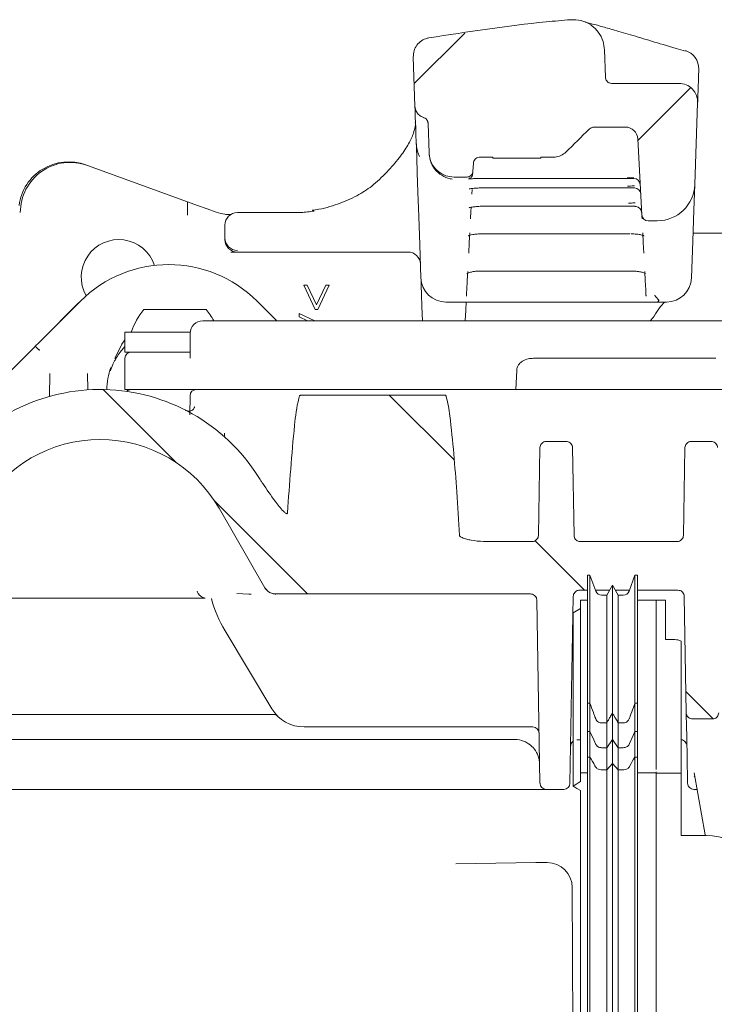
# Model space of a CAD drawing. Units: millimetres. Extents: x 392 to 1121, y 295 to 827.
# Drawn here: x 656 to 712, y 481 to 559 of the extents above; entities that cross this region are included whole.
import ezdxf

# ---------------------------------------------------------------- set-up
doc = ezdxf.new("R2010")
doc.units = ezdxf.units.MM
doc.header["$LTSCALE"] = 5

# ---------------------------------------------------------------- blocks, each defined once
blk = doc.blocks.new('SW_HATCH_0')
at = {"color": 0, "linetype": 'Continuous', "lineweight": 18}
for p, q in [((-134.001, 180.308), (-138.042, 176.267)), ((-115.915, 175.943), (-120.144, 171.714)), ((-162.922, 151.778), (-157.081, 145.937)), ((-140.031, 151.338), (-134.828, 146.135)), ((-154.019, 142.876), (-146.563, 135.419)), ((-128.372, 139.679), (-124.412, 135.719)), ((-116.303, 127.61), (-114.118, 125.425))]:
    blk.add_line(p, q, dxfattribs=at)

msp = doc.modelspace()

# ---------------------------------------------------------------- linework, layer by layer
at = {"color": 7, "linetype": 'Continuous', "lineweight": 18}
for p, q in [((687.775, 552.395), (687.638, 556.32)), ((702.935, 556.903), (703.012, 554.697)), ((703.511, 554.214), (708.891, 554.214)), ((710.458, 554.587), (710.45, 554.374)), ((710.39, 552.662), (710.161, 546.11)), ((688.906, 548.644), (688.824, 551.01)), ((702.123, 550.714), (701.997, 550.714)), ((702.123, 550.714), (704.605, 550.714)), ((705.922, 543.688), (705.603, 549.767)), ((688.149, 548.353), (688.018, 548.692)), ((688.908, 548.587), (688.929, 548.359)), ((661.442, 547.694), (661.573, 547.646)), ((661.573, 547.646), (669.578, 544.732)), ((692.417, 547.187), (692.449, 547.804)), ((693.999, 548.312), (692.953, 548.312)), ((693.999, 548.214), (693.999, 548.312)), ((697.85, 548.214), (693.999, 548.214)), ((698.87, 548.312), (697.85, 548.312)), ((697.85, 548.312), (697.85, 548.214)), ((691.918, 546.713), (690.905, 546.713)), ((693.41, 546.601), (704.746, 546.601)), ((693.41, 546.601), (693.41, 546.601)), ((704.746, 546.601), (704.746, 546.601)), ((692.341, 545.731), (692.321, 545.353)), ((693.37, 545.852), (693.37, 545.849)), ((693.37, 545.849), (704.785, 545.849)), ((704.785, 545.852), (704.785, 545.849)), ((669.578, 543.668), (669.578, 544.732)), ((672.904, 543.714), (673.04, 543.714)), ((678.462, 543.871), (673.578, 543.871)), ((678.665, 543.868), (678.634, 543.867)), ((693.293, 544.389), (693.293, 544.381)), ((693.293, 544.381), (704.862, 544.381)), ((704.862, 544.389), (704.862, 544.381)), ((705.48, 544.363), (705.411, 544.37)), ((672.578, 541.842), (672.578, 542.871)), ((705.939, 543.367), (705.926, 543.606)), ((707.163, 543.214), (706.421, 543.214)), ((693.178, 542.19), (693.178, 542.174)), ((693.178, 542.174), (704.978, 542.174)), ((704.978, 542.19), (704.978, 542.174)), ((763.346, 542.236), (710.026, 542.236)), ((672.578, 541.714), (672.578, 541.842)), ((673.578, 540.714), (673.042, 540.714)), ((687.217, 540.714), (673.578, 540.714)), ((693.022, 539.192), (693.022, 539.218)), ((693.022, 539.192), (705.134, 539.192)), ((678.876, 538.064), (679.15, 538.064)), ((679.801, 536.126), (678.876, 538.064)), ((679.15, 538.064), (679.9, 536.493)), ((679.9, 536.493), (680.649, 538.064)), ((680.923, 538.064), (679.998, 536.126)), ((680.649, 538.064), (680.923, 538.064)), ((659.285, 535.063), (661.007, 536.785)), ((661.007, 536.785), (661.007, 536.785)), ((675.149, 536.785), (676.72, 535.214)), ((691.395, 536.714), (691.007, 536.714)), ((692.032, 536.714), (691.395, 536.714)), ((692.892, 536.714), (692.032, 536.714)), ((705.264, 536.714), (692.892, 536.714)), ((706.124, 536.714), (705.264, 536.714)), ((706.761, 536.714), (706.124, 536.714)), ((707.149, 536.714), (706.761, 536.714)), ((666.078, 536.114), (668.578, 536.114)), ((668.578, 536.114), (671.078, 536.114)), ((678.517, 535.803), (679.758, 535.214)), ((678.517, 535.528), (678.517, 535.803)), ((679.998, 536.126), (679.801, 536.126)), ((657.567, 533.346), (659.285, 535.063)), ((670.798, 535.214), (671.291, 535.214)), ((671.291, 535.214), (678.783, 535.214)), ((679.18, 535.214), (678.517, 535.528)), ((678.783, 535.214), (690.017, 535.214)), ((690.017, 535.214), (692.69, 535.214)), ((692.69, 535.214), (740.342, 535.214)), ((664.578, 534.314), (664.578, 532.714)), ((664.578, 534.314), (668.578, 534.314)), ((668.578, 534.314), (669.803, 534.314)), ((669.798, 534.214), (669.798, 532.355)), ((648.569, 524.347), (657.256, 533.034)), ((664.578, 533.144), (664.19, 532.697)), ((664.578, 532.714), (668.578, 532.714)), ((668.578, 532.714), (669.283, 532.714)), ((669.283, 532.714), (669.798, 532.714)), ((664.578, 532.214), (664.578, 529.714)), ((697.27, 532.214), (701.611, 532.214)), ((701.611, 532.214), (708.64, 532.214)), ((708.64, 532.214), (711.847, 532.214)), ((695.847, 529.714), (695.914, 531.249)), ((658.548, 529.163), (658.579, 530.995)), ((661.576, 530.995), (661.599, 529.682)), ((668.059, 529.714), (664.578, 529.714)), ((669.799, 529.714), (668.059, 529.714)), ((669.799, 529.714), (670.292, 529.714)), ((670.292, 529.714), (678.783, 529.714)), ((678.783, 529.714), (690.017, 529.714)), ((690.017, 529.714), (693.047, 529.714)), ((693.047, 529.714), (695.847, 529.714)), ((702.003, 529.714), (695.847, 529.714)), ((709.047, 529.714), (702.003, 529.714)), ((713.25, 529.714), (709.047, 529.714)), ((669.79, 529.219), (669.776, 527.687)), ((678.783, 529.272), (690.017, 529.272)), ((672.543, 526.214), (672.543, 525.925)), ((698.276, 525.553), (699.88, 525.553)), ((709.876, 525.553), (711.48, 525.553)), ((697.776, 525.062), (697.653, 518.045)), ((700.38, 525.062), (700.502, 518.045)), ((709.376, 525.062), (709.253, 518.045)), ((675.777, 513.853), (672.104, 520.214)), ((693.273, 517.553), (693.26, 517.553)), ((693.273, 517.553), (697.154, 517.553)), ((701.002, 517.553), (708.754, 517.553)), ((701.777, 514.854), (701.577, 514.854)), ((702.239, 513.583), (701.777, 514.854)), ((705.377, 514.854), (704.914, 513.583)), ((705.577, 514.854), (705.377, 514.854)), ((675.777, 513.852), (675.777, 513.853)), ((703.577, 514.054), (703.115, 513.254)), ((704.039, 513.254), (703.577, 514.054)), ((670.987, 513.031), (651.759, 513.031)), ((673.536, 513.389), (674.488, 513.333)), ((674.488, 513.333), (674.685, 513.333)), ((697.023, 513.353), (676.643, 513.353)), ((700.438, 513.162), (700.177, 498.206)), ((701.577, 513.653), (700.938, 513.653)), ((703.346, 513.653), (702.214, 513.653)), ((703.115, 513.254), (702.709, 513.254)), ((704.94, 513.653), (703.808, 513.653)), ((704.444, 513.254), (704.039, 513.254)), ((708.818, 513.653), (705.577, 513.653)), ((709.318, 513.162), (709.48, 503.845)), ((697.779, 498.206), (697.523, 512.862)), ((701.027, 512.199), (700.427, 511.853)), ((701.577, 512.854), (701.027, 512.854)), ((707.077, 512.854), (705.577, 512.854)), ((707.818, 512.854), (707.077, 512.854)), ((707.077, 511.337), (707.077, 512.854)), ((707.818, 512.854), (707.818, 509.72)), ((676.337, 504.169), (672.583, 510.416)), ((707.818, 509.72), (708.277, 509.72)), ((709.077, 509.552), (709.077, 499.014)), ((707.077, 499.309), (707.077, 506.876)), ((701.577, 504.606), (701.777, 504.606)), ((701.577, 502.338), (701.577, 504.606)), ((701.777, 502.338), (701.777, 504.606)), ((705.377, 502.338), (705.377, 504.606)), ((705.377, 504.606), (705.577, 504.606)), ((705.577, 502.338), (705.577, 504.606)), ((676.459, 503.714), (647.806, 503.714)), ((703.577, 501.696), (703.577, 503.82)), ((697.209, 502.714), (678.908, 502.714)), ((702.709, 503.034), (703.115, 503.034)), ((703.115, 501.054), (703.115, 503.034)), ((704.039, 501.054), (704.039, 503.034)), ((704.039, 503.034), (704.444, 503.034)), ((709.98, 503.353), (711.575, 503.353)), ((701.577, 502.338), (701.777, 502.338)), ((701.577, 502.338), (701.577, 500.293)), ((701.777, 500.293), (701.777, 502.338)), ((705.377, 502.338), (705.577, 502.338)), ((705.377, 500.293), (705.377, 502.338)), ((705.577, 500.293), (705.577, 502.338)), ((695.752, 501.714), (629.474, 501.714)), ((701.027, 501.681), (700.73, 501.68)), ((703.115, 501.054), (703.577, 501.696)), ((703.577, 501.696), (704.039, 501.054)), ((703.577, 499.788), (703.577, 501.696)), ((702.709, 501.054), (703.115, 501.054)), ((703.115, 499.282), (703.115, 501.054)), ((704.039, 501.054), (704.444, 501.054)), ((704.039, 499.282), (704.039, 501.054)), ((701.777, 500.293), (701.577, 500.293)), ((701.577, 500.293), (701.577, 433.791)), ((701.777, 500.293), (701.777, 433.791)), ((703.577, 499.788), (703.115, 499.282)), ((703.577, 499.788), (703.577, 433.833)), ((704.039, 499.282), (703.577, 499.788)), ((705.377, 500.293), (705.377, 433.791)), ((705.577, 500.293), (705.377, 500.293)), ((705.577, 500.293), (705.577, 433.791)), ((701.577, 499.029), (701.027, 499.029)), ((701.027, 499.029), (701.027, 498.348)), ((703.115, 499.282), (703.115, 433.875)), ((704.039, 499.282), (704.039, 433.875)), ((707.077, 499.029), (705.577, 499.029)), ((707.077, 499.114), (707.077, 499.029)), ((707.077, 499.029), (707.077, 499.019)), ((707.077, 499.014), (707.077, 499.019)), ((709.077, 499.014), (707.077, 499.014)), ((707.077, 499.014), (707.077, 433.895)), ((709.077, 499.014), (709.077, 494.014)), ((710.986, 494.075), (710.11, 499.047)), ((696.777, 497.714), (647.66, 497.714)), ((699.677, 497.714), (698.279, 497.714)), ((701.027, 497.615), (701.027, 433.896)), ((710.345, 497.714), (710.079, 497.714)), ((711.077, 494.014), (709.077, 494.014)), ((697.445, 491.854), (691.058, 491.764)), ((697.445, 491.854), (697.452, 491.853)), ((698.358, 491.857), (697.84, 491.857)), ((698.358, 491.857), (698.358, 491.856)), ((700.358, 489.867), (700.643, 424.522))]:
    msp.add_line(p, q, dxfattribs=at)
at = {"color": 7, "linetype": 'Continuous', "lineweight": 18, "flags": 128}
for points in [[(687.875, 549.519), (687.855, 550.101), (687.836, 550.633), (687.82, 551.106), (687.805, 551.514), (687.794, 551.851), (687.785, 552.112), (687.778, 552.294), (687.775, 552.395)], [(688.255, 538.644), (688.163, 541.283), (688.083, 543.568), (688.016, 545.494), (687.961, 547.055), (687.92, 548.248), (687.891, 549.07), (687.875, 549.519)], [(710.161, 546.11), (710.09, 544.073), (710.003, 541.582), (709.901, 538.644)], [(669.578, 544.732), (670.373, 544.443), (671.15, 544.16), (671.878, 543.895)], [(692.263, 544.247), (692.25, 543.999), (692.217, 543.367)], [(692.159, 542.257), (692.117, 541.467), (692.073, 540.62)], [(706.083, 540.62), (706.038, 541.467), (705.997, 542.257)], [(691.996, 539.158), (691.959, 538.438), (691.919, 537.688)], [(706.236, 537.688), (706.197, 538.438), (706.159, 539.158)], [(688.375, 535.197), (688.335, 536.364), (688.301, 537.329), (688.276, 538.049), (688.26, 538.494), (688.255, 538.644)], [(691.919, 537.688), (691.908, 537.475), (691.897, 537.271)], [(706.258, 537.271), (706.248, 537.475), (706.236, 537.688)], [(691.868, 536.714), (691.867, 536.69), (691.835, 536.088)], [(691.897, 537.271), (691.895, 537.229), (691.894, 537.201), (691.893, 537.189)], [(706.263, 537.189), (706.262, 537.201), (706.261, 537.229), (706.258, 537.271)], [(691.835, 536.088), (691.81, 535.596), (691.794, 535.291), (691.79, 535.214)], [(663.77, 532.209), (664.322, 533.343), (664.578, 533.687)], [(657.256, 533.034), (657.304, 533.083), (657.353, 533.132), (657.402, 533.18)], [(657.402, 533.18), (657.457, 533.235), (657.512, 533.291), (657.567, 533.346)], [(709.577, 498.304), (709.543, 500.268), (709.516, 501.808), (709.496, 502.92), (709.485, 503.599), (709.48, 503.845)], [(701.777, 502.338), (702.073, 501.685), (702.239, 501.318)], [(704.914, 501.318), (704.943, 501.381), (705.236, 502.028), (705.377, 502.338)], [(700.427, 497.981), (700.727, 498.164), (700.877, 498.256), (701.027, 498.348)], [(701.027, 497.615), (700.727, 497.798), (700.577, 497.89), (700.427, 497.981)], [(709.579, 498.206), (709.579, 498.217), (709.578, 498.249), (709.577, 498.304)]]:
    msp.add_lwpolyline(points, dxfattribs=at)
at = {"color": 7, "linetype": 'Continuous', "lineweight": 18}
for centre, radius, start, end in [((708.985, 555.397), 1.5, 358.01036, 73.57233), ((708.891, 552.714), 1.5, 358, 90), ((704.605, 549.714), 1, 3, 90), ((705.295, 546.098), 0.5, 3.02148, 90.02871), ((707.163, 546.214), 3, 270, 358), ((705.336, 545.342), 0.498, 3.16569, 90.20681), ((673.578, 542.871), 1, 90, 180), ((705.412, 543.859), 0.5, 3.01779, 84.97234), ((706.421, 543.714), 0.5, 183, 270), ((664.078, 538.714), 3, 18.13494, 209.79004), ((673.576, 541.844), 0.998, 180.11487, 270.11419), ((673.578, 541.714), 1, 180, 270), ((687.217, 539.714), 1, 2, 90), ((668.078, 529.714), 10, 45, 135), ((690.254, 538.714), 2, 182, 270), ((707.902, 538.714), 2, 270, 358), ((670.745, 532.344), 6, 141.06489, 160.8259), ((666.411, 532.344), 6, 28.58355, 38.93511), ((670.798, 534.214), 1, 90.00021, 180.00043), ((665.078, 532.214), 0.5, 90, 180), ((668.078, 529.715), 4.951, 159.2508, 180.12505), ((668.078, 529.714), 4.9, 156.02685, 162.33184), ((662.578, 514.714), 15, 32.46772, 144.89845), ((665.074, 529.214), 0.5, 90, 136.02646), ((670.29, 529.214), 0.5, 90.0011, 179.49982), ((662.578, 514.714), 11, 30, 150), ((681.155, 515.566), 10, 194.94191, 211), ((702.709, 513.754), 0.5, 200, 270), ((704.444, 513.754), 0.5, 270, 340), ((678.908, 505.714), 3, 211, 270), ((676.459, 503.214), 0.5, 45.58469, 90), ((697.209, 502.214), 0.5, 1, 90), ((695.752, 499.714), 2, 67.4104, 90), ((698.279, 498.214), 0.5, 181, 270), ((699.677, 498.214), 0.5, 270, 359), ((710.079, 498.214), 0.5, 181, 270), ((711.077, 489.014), 5, 0, 90), ((697.837, 464.075), 27.781, 89.99439, 90.79509)]:
    msp.add_arc(centre, radius, start, end, dxfattribs=at)
for centre, major_axis, ratio, start_param, end_param in [((723.809, 573.946), (-57.294, -57.294), 0.012342, 1.127219, 1.162342), ((660.074, 543.935), (3.759, -1.368), 0.999957, 1.570796, 3.362466), ((660.205, 543.887), (3.759, -1.368), 0.999914, 1.570796, 3.490603), ((659.638, 534.71), (-28.647, -28.647), 0.012342, 4.652246, 4.712389), ((698.358, 489.859), (2, 0.002), 0.99863, 0.003268, 1.569707)]:
    msp.add_ellipse(centre, major_axis=major_axis, ratio=ratio, start_param=start_param, end_param=end_param, dxfattribs=at)
for points, knots in [([(688.876, 557.85), (692.003, 558.339), (695.777, 558.929), (699.581, 559.252), (700.234, 559.308)], [0, 0, 0, 0, 0.828432, 1, 1, 1, 1]), ([(700.234, 559.308), (700.517, 559.303), (701.081, 559.293), (701.863, 558.924), (702.478, 558.337), (702.852, 557.626), (702.909, 557.124), (702.935, 556.903)], [0, 0, 0, 0, 0.208632, 0.417264, 0.625902, 0.834539, 1, 1, 1, 1]), ([(709.412, 556.8), (709.159, 556.872), (708.161, 557.155), (706.676, 557.6), (704.971, 558.112), (703.603, 558.518), (702.526, 558.817), (701.838, 559.001), (701.461, 559.106), (701.416, 559.121), (701.399, 559.126)], [0, 0, 0, 0, 0.0544456, 0.2145135, 0.3750141, 0.536712, 0.6766974, 0.8229193, 0.9330777, 1, 1, 1, 1]), ([(687.638, 556.32), (687.648, 556.489), (687.67, 556.828), (687.912, 557.286), (688.281, 557.639), (688.632, 557.8), (688.836, 557.842), (688.876, 557.85)], [0, 0, 0, 0, 0.235677, 0.471354, 0.707029, 0.942702, 1, 1, 1, 1]), ([(703.511, 554.214), (703.509, 554.214), (703.451, 554.215), (703.357, 554.232), (703.224, 554.297), (703.113, 554.397), (703.031, 554.541), (703.018, 554.647), (703.012, 554.697)], [0, 0, 0, 0, 0.00868, 0.228227, 0.365655, 0.585173, 0.804695, 1, 1, 1, 1]), ([(710.472, 555.005), (710.47, 554.952), (710.467, 554.851), (710.461, 554.696), (710.458, 554.609), (710.458, 554.587)], [0, 0, 0, 0, 0.463768, 0.869143, 1, 1, 1, 1]), ([(710.472, 555.005), (710.474, 555.059), (710.479, 555.193), (710.483, 555.317), (710.484, 555.335), (710.484, 555.345)], [0, 0, 0, 0, 0.226624, 0.567353, 1, 1, 1, 1]), ([(710.45, 554.374), (710.449, 554.334), (710.442, 554.132), (710.427, 553.704), (710.411, 553.252), (710.394, 552.768), (710.392, 552.706), (710.39, 552.662)], [0, 0, 0, 0, 0.029046, 0.145236, 0.344298, 0.541914, 1, 1, 1, 1]), ([(688.474, 551.472), (688.43, 551.488), (688.281, 551.542), (688.055, 551.705), (687.857, 551.984), (687.784, 552.23), (687.776, 552.369), (687.775, 552.395)], [0, 0, 0, 0, 0.114105, 0.387862, 0.661586, 0.936131, 1, 1, 1, 1]), ([(687.805, 551.081), (687.81, 551.02), (687.829, 550.822), (687.694, 550.254), (687.315, 549.406), (686.648, 548.385), (685.697, 547.273), (684.552, 546.124), (683.311, 545.271), (681.834, 544.611), (680.56, 544.202), (679.724, 544.08), (679.542, 544.053)], [0, 0, 0, 0, 0.0498556, 0.1632749, 0.2836515, 0.4035752, 0.5256358, 0.649383, 0.7529518, 0.8630928, 0.9702108, 1, 1, 1, 1]), ([(688.474, 551.472), (688.489, 551.466), (688.557, 551.443), (688.667, 551.371), (688.772, 551.236), (688.817, 551.108), (688.822, 551.031), (688.824, 551.01)], [0, 0, 0, 0, 0.079252, 0.351111, 0.623897, 0.898038, 1, 1, 1, 1]), ([(701.701, 550.54), (701.754, 550.583), (701.86, 550.668), (702.015, 550.711), (702.102, 550.714), (702.123, 550.714)], [0, 0, 0, 0, 0.434801, 0.869264, 1, 1, 1, 1]), ([(688.018, 548.692), (687.976, 548.846), (687.901, 549.12), (687.883, 549.397), (687.875, 549.519)], [0, 0, 0, 0, 0.56022, 1, 1, 1, 1]), ([(690.905, 546.713), (690.68, 546.735), (690.231, 546.78), (689.631, 547.125), (689.179, 547.632), (688.949, 548.172), (688.918, 548.52), (688.906, 548.644)], [0, 0, 0, 0, 0.219567, 0.439135, 0.658702, 0.878272, 1, 1, 1, 1]), ([(699.858, 548.718), (699.724, 548.611), (699.466, 548.405), (699.1, 548.318), (698.906, 548.313), (698.87, 548.312)], [0, 0, 0, 0, 0.465936, 0.898664, 1, 1, 1, 1]), ([(688.963, 548.182), (688.979, 548.122), (689.062, 547.81), (689.361, 547.29), (689.915, 546.811), (690.412, 546.606), (690.693, 546.557), (690.749, 546.547)], [0, 0, 0, 0, 0.058631, 0.303329, 0.610506, 0.922211, 1, 1, 1, 1]), ([(692.449, 547.804), (692.459, 547.866), (692.478, 547.989), (692.581, 548.15), (692.726, 548.265), (692.861, 548.309), (692.936, 548.312), (692.953, 548.312)], [0, 0, 0, 0, 0.237071, 0.474085, 0.711068, 0.935336, 1, 1, 1, 1]), ([(692.417, 547.187), (692.409, 547.131), (692.392, 547.02), (692.298, 546.875), (692.165, 546.768), (692.03, 546.719), (691.946, 546.715), (691.918, 546.713)], [0, 0, 0, 0, 0.222094, 0.444188, 0.666285, 0.888378, 1, 1, 1, 1]), ([(692.4, 546.996), (692.395, 546.948), (692.385, 546.849), (692.31, 546.728), (692.224, 546.642), (692.143, 546.593), (692.088, 546.571), (692.056, 546.562), (692.042, 546.559), (692.055, 546.562), (692.124, 546.57), (692.304, 546.582), (692.645, 546.594), (693.046, 546.601), (693.316, 546.6), (693.41, 546.6)], [0, 0, 0, 0, 0.054222, 0.109575, 0.155779, 0.194185, 0.2239, 0.249997, 0.281306, 0.328364, 0.404672, 0.533097, 0.703184, 0.896509, 1, 1, 1, 1]), ([(705.292, 546.652), (705.274, 546.652), (705.1, 546.65), (704.912, 546.649), (704.743, 546.649)], [0, 0, 0, 0, 0.1026, 1, 1, 1, 1]), ([(704.746, 546.601), (704.915, 546.601), (705.103, 546.6), (705.278, 546.598), (705.295, 546.597)], [0, 0, 0, 0, 0.901532, 1, 1, 1, 1]), ([(705.326, 546.007), (705.307, 546.006), (705.133, 545.999), (704.945, 545.998), (704.778, 545.996)], [0, 0, 0, 0, 0.109764, 1, 1, 1, 1]), ([(692.108, 545.76), (692.11, 545.761), (692.115, 545.763), (692.193, 545.781), (692.373, 545.806), (692.699, 545.833), (693.061, 545.849), (693.297, 545.847), (693.37, 545.847)], [0, 0, 0, 0, 0.066711, 0.186404, 0.367115, 0.601573, 0.876863, 1, 1, 1, 1]), ([(704.785, 545.852), (704.955, 545.85), (705.143, 545.849), (705.318, 545.841), (705.335, 545.84)], [0, 0, 0, 0, 0.902582, 1, 1, 1, 1]), ([(669.578, 543.668), (669.578, 543.797), (669.578, 544.055), (669.578, 544.393), (669.578, 544.628), (669.578, 544.723), (669.578, 544.73), (669.578, 544.732)], [0, 0, 0, 0, 0.239708, 0.479916, 0.705046, 0.910597, 1, 1, 1, 1]), ([(705.397, 544.652), (705.376, 544.65), (705.202, 544.639), (705.014, 544.636), (704.849, 544.634)], [0, 0, 0, 0, 0.120014, 1, 1, 1, 1]), ([(671.878, 543.895), (672.122, 543.828), (672.53, 543.717), (672.797, 543.715), (672.904, 543.714)], [0, 0, 0, 0, 0.59636, 1, 1, 1, 1]), ([(678.462, 543.87), (678.467, 543.871), (678.514, 543.874), (678.573, 543.87), (678.623, 543.868), (678.634, 543.867)], [0, 0, 0, 0, 0.0851403, 0.8006239, 1, 1, 1, 1]), ([(679.701, 543.999), (679.528, 543.974), (679.188, 543.925), (678.837, 543.887), (678.665, 543.868)], [0, 0, 0, 0, 0.5092985, 1, 1, 1, 1]), ([(692.104, 544.253), (692.106, 544.254), (692.11, 544.256), (692.188, 544.282), (692.367, 544.32), (692.681, 544.359), (693.019, 544.381), (693.235, 544.378), (693.297, 544.377)], [0, 0, 0, 0, 0.074627, 0.203657, 0.383346, 0.61763, 0.890139, 1, 1, 1, 1]), ([(704.862, 544.389), (705.032, 544.386), (705.22, 544.383), (705.394, 544.371), (705.411, 544.37)], [0, 0, 0, 0, 0.900495, 1, 1, 1, 1]), ([(692.045, 542.01), (692.044, 542.009), (692.035, 542.002), (692.074, 542.028), (692.182, 542.064), (692.413, 542.12), (692.765, 542.163), (693.081, 542.178), (693.254, 542.172), (693.277, 542.172)], [0, 0, 0, 0, 0.014161, 0.123463, 0.274217, 0.462607, 0.699165, 0.960526, 1, 1, 1, 1]), ([(705.066, 542.168), (705.142, 542.168), (705.373, 542.167), (705.703, 542.126), (705.97, 542.069), (706.099, 542.017), (706.106, 542.013), (706.108, 542.011)], [0, 0, 0, 0, 0.147686, 0.446706, 0.695684, 0.888487, 1, 1, 1, 1]), ([(691.937, 538.994), (691.935, 538.992), (691.929, 538.986), (691.994, 539.03), (692.155, 539.089), (692.44, 539.154), (692.837, 539.197), (693.129, 539.188), (693.282, 539.183)], [0, 0, 0, 0, 0.05445, 0.181869, 0.34505, 0.537956, 0.758116, 1, 1, 1, 1]), ([(705.134, 539.187), (705.235, 539.189), (705.351, 539.192), (705.452, 539.178), (705.464, 539.176)], [0, 0, 0, 0, 0.873777, 1, 1, 1, 1]), ([(705.464, 539.176), (705.587, 539.162), (705.827, 539.136), (706.077, 539.066), (706.211, 539), (706.217, 538.994), (706.22, 538.992)], [0, 0, 0, 0, 0.304622, 0.598087, 0.844309, 1, 1, 1, 1]), ([(691.007, 536.714), (690.988, 536.714), (690.91, 536.714), (690.663, 536.714), (690.331, 536.714), (690.285, 536.714), (690.254, 536.714)], [0, 0, 0, 0, 0.025687, 0.103229, 0.402738, 1, 1, 1, 1]), ([(706.911, 535.583), (707.056, 535.816), (707.339, 536.273), (707.646, 536.625), (707.73, 536.702), (707.743, 536.714)], [0, 0, 0, 0, 0.466886, 0.916834, 1, 1, 1, 1]), ([(706.948, 537.248), (706.951, 537.244), (707.063, 537.111), (707.175, 536.986), (707.284, 536.865)], [0, 0, 0, 0, 0.029907, 1, 1, 1, 1]), ([(707.292, 536.825), (707.252, 536.77), (707.211, 536.714), (707.15, 536.714), (707.149, 536.714)], [0, 0, 0, 0, 0.981789, 1, 1, 1, 1]), ([(707.902, 536.714), (707.871, 536.714), (707.824, 536.714), (707.493, 536.714), (707.246, 536.714), (707.168, 536.714), (707.149, 536.714)], [0, 0, 0, 0, 0.5972615, 0.8967708, 0.974313, 1, 1, 1, 1]), ([(707.292, 536.825), (707.294, 536.835), (707.297, 536.849), (707.286, 536.861), (707.284, 536.865)], [0, 0, 0, 0, 0.734236, 1, 1, 1, 1]), ([(706.586, 535.214), (706.657, 535.281), (706.793, 535.411), (706.869, 535.531), (706.906, 535.589)], [0, 0, 0, 0, 0.5159148, 1, 1, 1, 1]), ([(657.709, 532.878), (657.675, 532.912), (657.603, 532.984), (657.507, 533.079), (657.435, 533.15), (657.407, 533.176), (657.402, 533.18), (657.402, 533.18), (657.402, 533.18)], [0, 0, 0, 0, 0.203447, 0.438253, 0.67342, 0.90915, 0.982293, 1, 1, 1, 1]), ([(657.707, 532.836), (657.708, 532.838), (657.708, 532.852), (657.709, 532.866), (657.709, 532.878)], [0, 0, 0, 0, 0.098139, 1, 1, 1, 1]), ([(657.755, 532.877), (657.754, 532.877), (657.738, 532.877), (657.723, 532.878), (657.709, 532.878)], [0, 0, 0, 0, 0.0905594, 1, 1, 1, 1]), ([(664.19, 532.697), (664.09, 532.557), (663.918, 532.318), (663.741, 532), (663.635, 531.784), (663.612, 531.73), (663.601, 531.705)], [0, 0, 0, 0, 0.3234412, 0.555834, 0.7891624, 1, 1, 1, 1]), ([(669.798, 532.355), (669.798, 532.31), (669.799, 532.263), (669.799, 532.216), (669.799, 532.214)], [0, 0, 0, 0, 0.971896, 1, 1, 1, 1]), ([(695.914, 531.249), (695.928, 531.341), (695.955, 531.523), (696.12, 531.785), (696.411, 532.031), (696.819, 532.189), (697.126, 532.206), (697.27, 532.214)], [0, 0, 0, 0, 0.14367, 0.286732, 0.483353, 0.758164, 1, 1, 1, 1]), ([(677.578, 519.851), (677.742, 522.184), (677.957, 525.237), (678.308, 528.375), (678.525, 529.145), (678.546, 529.219)], [0, 0, 0, 0, 0.745436, 0.975753, 1, 1, 1, 1]), ([(678.546, 529.219), (678.546, 529.219), (678.547, 529.223), (678.552, 529.23), (678.573, 529.244), (678.651, 529.267), (678.726, 529.27), (678.783, 529.272)], [0, 0, 0, 0, 0.010539, 0.041602, 0.10252, 0.313547, 1, 1, 1, 1]), ([(690.017, 529.272), (690.048, 529.271), (690.102, 529.27), (690.177, 529.258), (690.226, 529.246), (690.25, 529.228), (690.254, 529.221), (690.254, 529.219), (690.254, 529.219)], [0, 0, 0, 0, 0.379757, 0.643236, 0.908378, 0.973649, 0.996442, 1, 1, 1, 1]), ([(690.254, 529.219), (690.264, 529.187), (690.419, 528.666), (690.778, 526.094), (691.069, 522.4), (691.26, 519.206), (691.33, 518.05)], [0, 0, 0, 0, 0.008722, 0.145424, 0.690536, 1, 1, 1, 1]), ([(670.158, 528.335), (670.158, 528.338), (670.16, 528.347), (670.155, 528.323), (670.136, 528.272), (670.09, 528.186), (669.996, 528.084), (669.848, 528.002), (669.668, 527.977), (669.518, 528.005), (669.447, 528.053), (669.427, 528.067)], [0, 0, 0, 0, 0.0502849, 0.1531806, 0.2345332, 0.3298461, 0.4606887, 0.6110477, 0.7716852, 0.9350674, 1, 1, 1, 1]), ([(697.776, 525.062), (697.782, 525.118), (697.795, 525.231), (697.884, 525.379), (698.013, 525.49), (698.152, 525.546), (698.242, 525.551), (698.276, 525.553)], [0, 0, 0, 0, 0.217103, 0.434211, 0.651311, 0.868414, 1, 1, 1, 1]), ([(699.88, 525.553), (699.936, 525.548), (700.048, 525.537), (700.198, 525.451), (700.311, 525.324), (700.37, 525.186), (700.377, 525.096), (700.38, 525.062)], [0, 0, 0, 0, 0.217103, 0.434208, 0.651305, 0.868407, 1, 1, 1, 1]), ([(709.376, 525.062), (709.382, 525.118), (709.395, 525.231), (709.484, 525.379), (709.613, 525.49), (709.752, 525.546), (709.842, 525.551), (709.876, 525.553)], [0, 0, 0, 0, 0.217102, 0.43421, 0.651312, 0.868409, 1, 1, 1, 1]), ([(711.48, 525.553), (711.536, 525.548), (711.648, 525.537), (711.798, 525.451), (711.911, 525.324), (711.97, 525.186), (711.977, 525.096), (711.98, 525.062)], [0, 0, 0, 0, 0.217099, 0.434203, 0.651304, 0.868406, 1, 1, 1, 1]), ([(675.593, 522.204), (675.548, 522.274), (675.428, 522.462), (675.308, 522.649), (675.233, 522.767)], [0, 0, 0, 0, 0.374457, 1, 1, 1, 1]), ([(677.578, 519.851), (677.577, 519.841), (677.575, 519.823), (677.567, 519.801), (677.556, 519.787), (677.543, 519.78), (677.526, 519.777), (677.493, 519.782), (677.391, 519.839), (677.069, 520.159), (676.436, 520.951), (675.918, 521.72), (675.593, 522.204)], [0, 0, 0, 0, 0.009748, 0.016821, 0.021387, 0.025987, 0.030063, 0.037208, 0.056552, 0.137257, 0.457227, 1, 1, 1, 1]), ([(693.26, 517.553), (692.924, 517.576), (692.476, 517.605), (691.964, 517.727), (691.732, 517.796), (691.578, 517.853), (691.466, 517.905), (691.393, 517.951), (691.35, 517.995), (691.333, 518.025), (691.331, 518.043), (691.33, 518.05)], [0, 0, 0, 0, 0.492116, 0.657811, 0.770763, 0.847481, 0.899787, 0.951623, 0.972825, 0.990068, 1, 1, 1, 1]), ([(697.653, 518.045), (697.647, 517.989), (697.634, 517.876), (697.545, 517.728), (697.416, 517.617), (697.277, 517.561), (697.187, 517.555), (697.154, 517.553)], [0, 0, 0, 0, 0.217101, 0.434209, 0.651313, 0.868415, 1, 1, 1, 1]), ([(701.002, 517.553), (700.946, 517.559), (700.834, 517.57), (700.684, 517.656), (700.571, 517.783), (700.512, 517.921), (700.505, 518.011), (700.502, 518.045)], [0, 0, 0, 0, 0.2170989, 0.4341991, 0.6513042, 0.8684057, 1, 1, 1, 1]), ([(709.253, 518.045), (709.247, 517.989), (709.234, 517.876), (709.145, 517.728), (709.016, 517.617), (708.877, 517.561), (708.787, 517.555), (708.754, 517.553)], [0, 0, 0, 0, 0.217101, 0.434208, 0.651315, 0.868421, 1, 1, 1, 1]), ([(701.577, 514.854), (701.577, 514.703), (701.577, 514.402), (701.577, 513.576), (701.577, 511.856), (701.577, 508.981), (701.577, 506.079), (701.577, 504.606)], [0, 0, 0, 0, 0.185621, 0.370346, 0.554333, 0.773796, 1, 1, 1, 1]), ([(701.777, 514.854), (701.777, 514.703), (701.777, 514.402), (701.777, 513.576), (701.777, 511.856), (701.777, 508.981), (701.777, 506.079), (701.777, 504.606)], [0, 0, 0, 0, 0.185621, 0.370346, 0.554333, 0.773796, 1, 1, 1, 1]), ([(705.377, 514.854), (705.377, 514.703), (705.377, 514.402), (705.377, 513.576), (705.377, 511.856), (705.377, 508.981), (705.377, 506.079), (705.377, 504.606)], [0, 0, 0, 0, 0.185621, 0.370346, 0.554333, 0.773796, 1, 1, 1, 1]), ([(705.577, 514.854), (705.577, 514.703), (705.577, 514.402), (705.577, 513.576), (705.577, 511.856), (705.577, 508.981), (705.577, 506.079), (705.577, 504.606)], [0, 0, 0, 0, 0.185621, 0.370346, 0.554333, 0.773796, 1, 1, 1, 1]), ([(676.643, 513.353), (676.531, 513.365), (676.306, 513.387), (675.991, 513.562), (675.85, 513.753), (675.777, 513.853)], [0, 0, 0, 0, 0.32228, 0.644562, 1, 1, 1, 1]), ([(675.777, 513.852), (675.839, 513.766), (675.966, 513.588), (676.23, 513.425), (676.459, 513.357), (676.604, 513.347), (676.645, 513.346), (676.647, 513.346)], [0, 0, 0, 0, 0.260753, 0.534582, 0.866413, 0.99451, 1, 1, 1, 1]), ([(703.577, 514.054), (703.577, 513.905), (703.577, 513.608), (703.577, 512.772), (703.577, 511.019), (703.577, 508.145), (703.577, 505.269), (703.577, 503.82)], [0, 0, 0, 0, 0.186156, 0.371762, 0.557104, 0.776911, 1, 1, 1, 1]), ([(670.351, 513.566), (670.386, 513.492), (670.474, 513.305), (670.696, 513.115), (670.879, 513.044), (670.986, 513.031), (670.987, 513.031)], [0, 0, 0, 0, 0.215273, 0.542951, 0.994917, 1, 1, 1, 1]), ([(697.023, 513.353), (697.079, 513.348), (697.192, 513.337), (697.341, 513.251), (697.455, 513.124), (697.513, 512.986), (697.52, 512.896), (697.523, 512.862)], [0, 0, 0, 0, 0.217103, 0.434202, 0.651306, 0.868406, 1, 1, 1, 1]), ([(700.438, 513.162), (700.445, 513.218), (700.458, 513.33), (700.546, 513.479), (700.675, 513.59), (700.814, 513.646), (700.904, 513.651), (700.938, 513.653)], [0, 0, 0, 0, 0.217103, 0.434212, 0.651315, 0.868418, 1, 1, 1, 1]), ([(703.115, 513.254), (703.115, 513.107), (703.115, 512.813), (703.115, 511.966), (703.115, 510.18), (703.115, 507.306), (703.115, 504.458), (703.115, 503.034)], [0, 0, 0, 0, 0.186754, 0.373321, 0.560095, 0.780193, 1, 1, 1, 1]), ([(704.039, 513.254), (704.039, 513.107), (704.039, 512.813), (704.039, 511.966), (704.039, 510.18), (704.039, 507.306), (704.039, 504.458), (704.039, 503.034)], [0, 0, 0, 0, 0.186754, 0.373321, 0.560095, 0.780193, 1, 1, 1, 1]), ([(708.818, 513.653), (708.874, 513.648), (708.986, 513.637), (709.136, 513.551), (709.249, 513.424), (709.308, 513.286), (709.315, 513.196), (709.318, 513.162)], [0, 0, 0, 0, 0.2171, 0.434206, 0.651302, 0.868405, 1, 1, 1, 1]), ([(701.027, 512.854), (701.027, 512.684), (701.027, 512.344), (701.027, 511.119), (701.027, 508.852), (701.027, 505.899), (701.027, 502.599), (701.027, 500.218), (701.027, 499.029)], [0, 0, 0, 0, 0.187407, 0.374914, 0.562697, 0.709292, 0.854824, 1, 1, 1, 1]), ([(700.427, 511.853), (700.427, 511.688), (700.427, 511.358), (700.427, 510.11), (700.427, 507.87), (700.427, 504.878), (700.427, 501.599), (700.427, 499.187), (700.427, 497.981)], [0, 0, 0, 0, 0.1867, 0.373349, 0.559975, 0.706629, 0.853315, 1, 1, 1, 1]), ([(707.077, 511.337), (707.077, 510.735), (707.077, 509.662), (707.077, 507.726), (707.077, 506.876)], [0, 0, 0, 0, 0.560908, 1, 1, 1, 1]), ([(709.077, 509.552), (709.068, 509.571), (709.049, 509.61), (708.907, 509.661), (708.698, 509.699), (708.474, 509.718), (708.33, 509.72), (708.277, 509.72)], [0, 0, 0, 0, 0.220693, 0.441467, 0.659806, 0.873583, 1, 1, 1, 1]), ([(701.777, 504.606), (701.867, 504.363), (701.988, 504.036), (702.132, 503.649), (702.193, 503.482), (702.226, 503.394), (702.237, 503.365), (702.239, 503.358)], [0, 0, 0, 0, 0.582847, 0.787259, 0.929748, 0.983056, 1, 1, 1, 1]), ([(704.914, 503.358), (704.919, 503.371), (704.946, 503.442), (705.057, 503.744), (705.207, 504.147), (705.334, 504.491), (705.377, 504.606)], [0, 0, 0, 0, 0.0325504, 0.1710072, 0.7248435, 1, 1, 1, 1]), ([(703.115, 503.034), (703.16, 503.11), (703.249, 503.263), (703.403, 503.525), (703.512, 503.711), (703.577, 503.82)], [0, 0, 0, 0, 0.2906766, 0.5813516, 1, 1, 1, 1]), ([(703.577, 503.82), (703.622, 503.744), (703.711, 503.592), (703.865, 503.33), (703.974, 503.144), (704.039, 503.034)], [0, 0, 0, 0, 0.290679, 0.581358, 1, 1, 1, 1]), ([(709.98, 503.353), (709.924, 503.359), (709.812, 503.37), (709.662, 503.456), (709.549, 503.583), (709.49, 503.721), (709.483, 503.811), (709.48, 503.845)], [0, 0, 0, 0, 0.217108, 0.434204, 0.651305, 0.868406, 1, 1, 1, 1]), ([(712.075, 503.845), (712.069, 503.789), (712.056, 503.676), (711.967, 503.528), (711.838, 503.417), (711.699, 503.361), (711.609, 503.355), (711.575, 503.353)], [0, 0, 0, 0, 0.217103, 0.434213, 0.65131, 0.868418, 1, 1, 1, 1]), ([(702.239, 503.358), (702.264, 503.307), (702.313, 503.207), (702.445, 503.099), (702.583, 503.042), (702.674, 503.036), (702.709, 503.034)], [0, 0, 0, 0, 0.276048, 0.552099, 0.828106, 1, 1, 1, 1]), ([(704.444, 503.034), (704.501, 503.04), (704.613, 503.05), (704.762, 503.135), (704.864, 503.244), (704.9, 503.326), (704.914, 503.358)], [0, 0, 0, 0, 0.275926, 0.551847, 0.827817, 1, 1, 1, 1]), ([(697.752, 499.749), (697.752, 499.751), (697.748, 499.959), (697.675, 500.377), (697.39, 500.919), (697.059, 501.241), (696.781, 501.435), (696.641, 501.503), (696.52, 501.561)], [0, 0, 0, 0, 0.00321, 0.308156, 0.618173, 0.833347, 0.857231, 1, 1, 1, 1]), ([(700.427, 501.567), (700.39, 501.532), (700.311, 501.456), (700.244, 501.305), (700.233, 501.196), (700.228, 501.146)], [0, 0, 0, 0, 0.315748, 0.683476, 1, 1, 1, 1]), ([(702.239, 501.318), (702.27, 501.269), (702.32, 501.186), (702.458, 501.103), (702.587, 501.061), (702.672, 501.056), (702.709, 501.054)], [0, 0, 0, 0, 0.372567, 0.626258, 0.837148, 1, 1, 1, 1]), ([(704.444, 501.054), (704.491, 501.057), (704.585, 501.064), (704.72, 501.114), (704.843, 501.198), (704.889, 501.276), (704.914, 501.318)], [0, 0, 0, 0, 0.204771, 0.408783, 0.680819, 1, 1, 1, 1]), ([(709.527, 501.162), (709.52, 501.227), (709.505, 501.357), (709.404, 501.528), (709.259, 501.645), (709.141, 501.688), (709.08, 501.692), (709.077, 501.692)], [0, 0, 0, 0, 0.257416, 0.515223, 0.760746, 0.985972, 1, 1, 1, 1]), ([(703.115, 499.282), (702.907, 499.27), (702.578, 499.25), (702.255, 499.424), (702.1, 499.779), (701.92, 500.065), (701.777, 500.293)], [0, 0, 0, 0, 0.220928, 0.348668, 0.479384, 1, 1, 1, 1]), ([(705.377, 500.293), (705.233, 500.065), (705.054, 499.779), (704.899, 499.424), (704.576, 499.25), (704.247, 499.27), (704.039, 499.282)], [0, 0, 0, 0, 0.520615, 0.65133, 0.77907, 1, 1, 1, 1]), ([(710.11, 498.779), (710.109, 498.779), (710.101, 498.783), (710.121, 498.771), (710.151, 498.719), (710.184, 498.658), (710.184, 498.613), (710.185, 498.608)], [0, 0, 0, 0, 0.016622, 0.355562, 0.63837, 0.95773, 1, 1, 1, 1]), ([(698.279, 497.714), (698.271, 497.714), (698.253, 497.714), (698.072, 497.714), (697.733, 497.714), (697.283, 497.714), (696.946, 497.714), (696.777, 497.714)], [0, 0, 0, 0, 0.141908, 0.356403, 0.570911, 0.785456, 1, 1, 1, 1])]:
    msp.add_open_spline(points, degree=3, knots=knots, dxfattribs=at)

# ---------------------------------------------------------------- block references
msp.add_blockref('SW_HATCH_0', (825.754, 377.934), dxfattribs=at)

doc.saveas('drawing.dxf')
